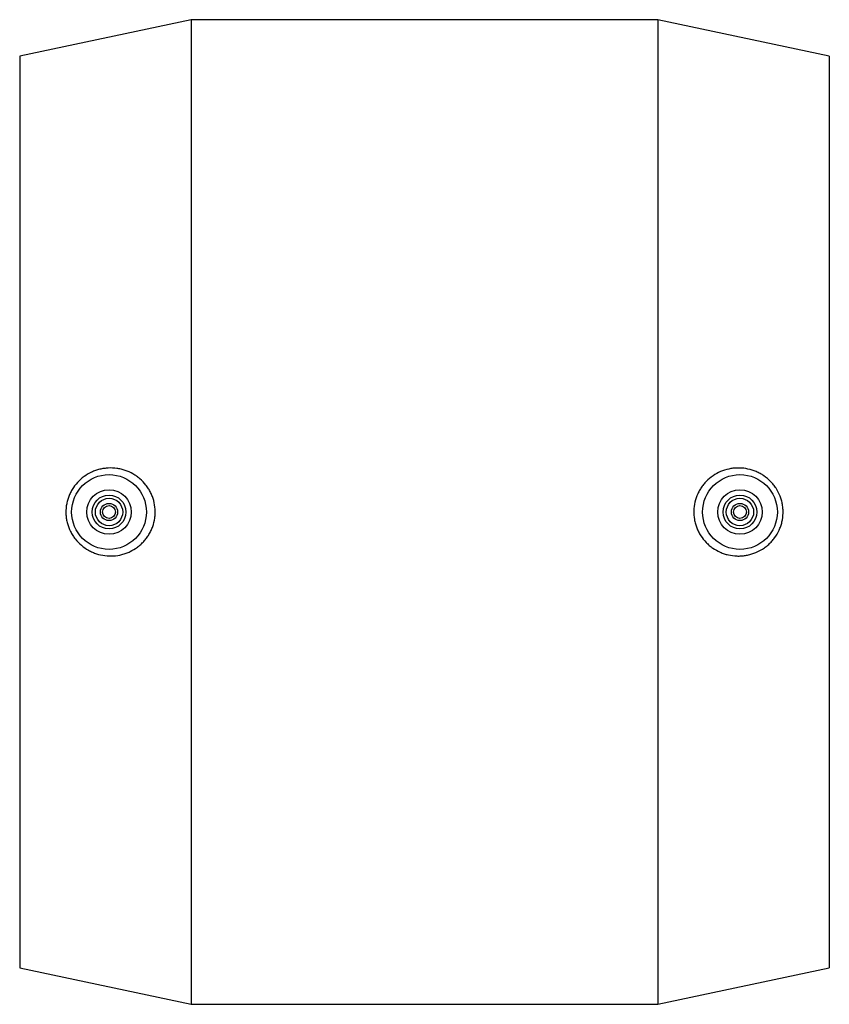
# Paper-space layout '_Top' of a CAD drawing. Units: millimetres. Extents: x -222 to 0, y -135 to 135.
import ezdxf

# ---------------------------------------------------------------- set-up
doc = ezdxf.new("R2010")
doc.units = ezdxf.units.MM

psp = doc.layouts.new('_Top')

# ---------------------------------------------------------------- linework, layer by layer
at = {"color": 7, "linetype": 'Continuous', "lineweight": 25}
for p, q in [((-175, 135), (-222, 125.01)), ((-47, 135), (-175, 135)), ((-175, 135), (-175, -135)), ((0, 125.01), (-47, 135)), ((-47, 135), (-47, -135)), ((-222, 125.01), (-222, -125.01)), ((0, 125.01), (0, -125.01)), ((-222, -125.01), (-175, -135)), ((-47, -135), (0, -125.01)), ((-175, -135), (-47, -135))]:
    psp.add_line(p, q, dxfattribs=at)
for centre, radius in [((-197.5, 0), 10.25), ((-24.5, 0), 10.25), ((-197.5, 0), 6.1), ((-24.5, 0), 6.1), ((-197.5, 0), 4.63), ((-197.5, 0), 3.75), ((-24.5, 0), 4.63), ((-24.5, 0), 3.75), ((-197.5, 0), 2.35), ((-197.5, 0), 1.77), ((-24.5, 0), 2.35), ((-24.5, 0), 1.77)]:
    psp.add_circle(centre, radius, dxfattribs=at)
for points, knots in [([(-206.16, 8.11), (-205.61, 8.7), (-205, 9.24), (-203.72, 10.18), (-203.03, 10.58), (-201.94, 11.08), (-201.57, 11.24), (-200.82, 11.5), (-200.45, 11.61), (-199.68, 11.8), (-199.29, 11.88), (-198.51, 11.99), (-198.12, 12.03), (-196.93, 12.09), (-196.15, 12.06), (-194.98, 11.9), (-194.6, 11.82), (-193.83, 11.64), (-193.45, 11.53), (-192.34, 11.15), (-191.62, 10.83), (-190.6, 10.25), (-190.27, 10.04), (-189.62, 9.58), (-189.31, 9.34), (-188.42, 8.57), (-187.88, 8), (-187.14, 7.06), (-186.91, 6.73), (-186.48, 6.06), (-186.29, 5.71), (-185.93, 5.01), (-185.77, 4.64), (-185.48, 3.9), (-185.36, 3.51), (-185.04, 2.34), (-184.91, 1.55), (-184.83, 0.35), (-184.83, -0.05), (-184.86, -0.86), (-184.89, -1.26), (-185.06, -2.46), (-185.25, -3.23), (-185.66, -4.37), (-185.81, -4.74), (-186.16, -5.47), (-186.34, -5.82), (-186.75, -6.5), (-186.97, -6.83), (-187.45, -7.46), (-187.7, -7.77), (-188.24, -8.36), (-188.52, -8.64), (-189.11, -9.17), (-189.42, -9.42), (-190.37, -10.13), (-191.04, -10.53), (-192.1, -11.03), (-192.46, -11.19), (-193.2, -11.46), (-193.58, -11.57), (-194.72, -11.87), (-195.5, -11.99), (-197.06, -12.09), (-197.86, -12.07), (-199.42, -11.87), (-200.19, -11.7), (-201.33, -11.33), (-201.7, -11.18), (-202.43, -10.86), (-202.79, -10.69), (-203.82, -10.11), (-204.48, -9.65), (-205.71, -8.61), (-206.26, -8.03), (-207, -7.09), (-207.24, -6.77), (-207.67, -6.09), (-207.87, -5.73), (-208.42, -4.65), (-208.7, -3.91), (-209.02, -2.74), (-209.11, -2.35), (-209.24, -1.55), (-209.29, -1.15), (-209.36, 0.05), (-209.33, 0.85), (-209.16, 2.06), (-209.08, 2.46), (-208.89, 3.24), (-208.66, 4.01), (-208.35, 4.75), (-208.01, 5.47), (-207.82, 5.83), (-207.19, 6.87), (-206.71, 7.51), (-206.16, 8.11)], [0, 0, 0, 0, 0.03125, 0.03125, 0.0625, 0.0625, 0.078125, 0.078125, 0.09375, 0.09375, 0.109375, 0.109375, 0.125, 0.125, 0.15625, 0.15625, 0.171875, 0.171875, 0.1875, 0.1875, 0.21875, 0.21875, 0.234375, 0.234375, 0.25, 0.25, 0.28125, 0.28125, 0.296875, 0.296875, 0.3125, 0.3125, 0.328125, 0.328125, 0.34375, 0.34375, 0.375, 0.375, 0.390625, 0.390625, 0.40625, 0.40625, 0.4375, 0.4375, 0.453125, 0.453125, 0.46875, 0.46875, 0.484375, 0.484375, 0.5, 0.5, 0.515625, 0.515625, 0.53125, 0.53125, 0.5625, 0.5625, 0.578125, 0.578125, 0.59375, 0.59375, 0.625, 0.625, 0.65625, 0.65625, 0.6875, 0.6875, 0.703125, 0.703125, 0.71875, 0.71875, 0.75, 0.75, 0.78125, 0.78125, 0.796875, 0.796875, 0.8125, 0.8125, 0.84375, 0.84375, 0.859375, 0.859375, 0.875, 0.875, 0.90625, 0.90625, 0.921875, 0.921875, 0.9375, 0.953125, 0.953125, 0.96875, 0.96875, 1, 1, 1, 1]), ([(-33.27, 8.83), (-32.68, 9.37), (-32.05, 9.84), (-30.71, 10.66), (-29.99, 11.01), (-28.52, 11.56), (-27.77, 11.76), (-26.61, 11.96), (-26.21, 12.01), (-25.43, 12.06), (-25.03, 12.07), (-23.86, 12.05), (-23.08, 11.96), (-21.52, 11.62), (-20.76, 11.38), (-19.67, 10.91), (-19.32, 10.74), (-18.62, 10.36), (-18.27, 10.15), (-17.28, 9.47), (-16.67, 8.96), (-15.83, 8.1), (-15.56, 7.8), (-15.06, 7.17), (-14.82, 6.85), (-14.17, 5.84), (-13.8, 5.13), (-13.35, 4), (-13.22, 3.62), (-13, 2.84), (-12.83, 2.06), (-12.73, 1.26), (-12.67, 0.46), (-12.66, 0.06), (-12.69, -1.16), (-12.8, -1.95), (-13.08, -3.13), (-13.19, -3.51), (-13.45, -4.28), (-13.61, -4.65), (-14.11, -5.75), (-14.52, -6.43), (-15.24, -7.4), (-15.49, -7.72), (-16.03, -8.32), (-16.32, -8.6), (-16.91, -9.14), (-17.22, -9.4), (-17.87, -9.88), (-18.2, -10.1), (-19.22, -10.71), (-19.94, -11.05), (-21.06, -11.46), (-21.45, -11.58), (-22.21, -11.78), (-22.98, -11.94), (-23.77, -12.02), (-24.55, -12.07), (-24.95, -12.08), (-26.14, -12.03), (-26.91, -11.93), (-28.06, -11.67), (-28.44, -11.57), (-29.19, -11.32), (-29.55, -11.18), (-30.63, -10.7), (-31.31, -10.32), (-32.28, -9.65), (-32.6, -9.41), (-33.2, -8.9), (-33.49, -8.63), (-34.31, -7.78), (-34.81, -7.17), (-35.46, -6.16), (-35.66, -5.81), (-36.03, -5.1), (-36.19, -4.74), (-36.48, -4), (-36.61, -3.62), (-36.83, -2.85), (-36.92, -2.45), (-37.13, -1.26), (-37.18, -0.46), (-37.14, 1.15), (-37.03, 1.96), (-36.66, 3.52), (-36.4, 4.27), (-35.9, 5.37), (-35.71, 5.72), (-35.3, 6.41), (-35.09, 6.74), (-34.62, 7.38), (-34.37, 7.69), (-33.84, 8.28), (-33.56, 8.56), (-33.27, 8.83)], [0, 0, 0, 0, 0.03125, 0.03125, 0.0625, 0.0625, 0.09375, 0.09375, 0.109375, 0.109375, 0.125, 0.125, 0.15625, 0.15625, 0.1875, 0.1875, 0.203125, 0.203125, 0.21875, 0.21875, 0.25, 0.25, 0.265625, 0.265625, 0.28125, 0.28125, 0.3125, 0.3125, 0.328125, 0.328125, 0.34375, 0.359375, 0.359375, 0.375, 0.375, 0.40625, 0.40625, 0.421875, 0.421875, 0.4375, 0.4375, 0.46875, 0.46875, 0.484375, 0.484375, 0.5, 0.5, 0.515625, 0.515625, 0.53125, 0.53125, 0.5625, 0.5625, 0.578125, 0.578125, 0.59375, 0.609375, 0.609375, 0.625, 0.625, 0.65625, 0.65625, 0.671875, 0.671875, 0.6875, 0.6875, 0.71875, 0.71875, 0.734375, 0.734375, 0.75, 0.75, 0.78125, 0.78125, 0.796875, 0.796875, 0.8125, 0.8125, 0.828125, 0.828125, 0.84375, 0.84375, 0.875, 0.875, 0.90625, 0.90625, 0.9375, 0.9375, 0.953125, 0.953125, 0.96875, 0.96875, 0.984375, 0.984375, 1, 1, 1, 1])]:
    psp.add_open_spline(points, degree=3, knots=knots, dxfattribs=at)

doc.saveas('drawing.dxf')
